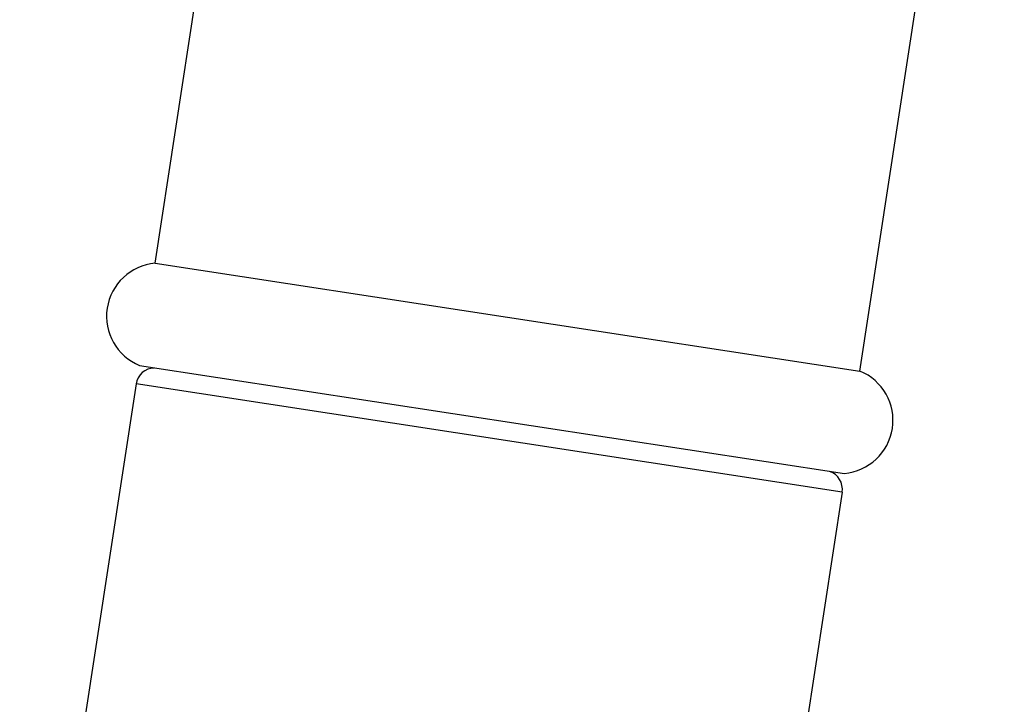
# Model space of a CAD drawing. Units: inches. Extents: x 0 to 11, y 0 to 8.5.
# Drawn here: x 3.9 to 4.4, y 4.9 to 5.2 of the extents above; entities that cross this region are included whole.
import ezdxf

# ---------------------------------------------------------------- set-up
doc = ezdxf.new("R2010")
doc.units = ezdxf.units.IN
doc.header["$LTSCALE"] = 0.605
doc.header["$MEASUREMENT"] = 0
doc.layers.get('0').update_dxf_attribs({"linetype": 'CONTINUOUS'})

msp = doc.modelspace()

# ---------------------------------------------------------------- linework, layer by layer
at = {"color": 7, "linetype": 'CONTINUOUS'}
for p, q in [((3.9637732648, 5.0893802644), (4.0329544778, 5.5414815157)), ((4.3018381741, 5.0376490638), (4.3710193871, 5.4897503151)), ((3.9637732648, 5.0893802644), (4.3018381741, 5.0376490638)), ((3.9562755511, 5.0403824655), (4.2943404543, 4.988651266)), ((3.9546176525, 5.0315313993), (3.8988024098, 4.666777155)), ((4.2932756581, 4.9797094423), (3.9546176525, 5.0315313993)), ((4.2932756581, 4.9797094423), (4.2754036738, 4.8629155017))]:
    msp.add_line(p, q, dxfattribs=at)
for centre, radius, start, end in [((3.9659553697, 5.0639738003), 0.0255, 94.9089606306, 247.6910393699), ((3.7415345127, 5.2376588744), 0.894, 313.4714876214, 348.5234964429), ((3.7415345127, 5.2376588744), 0.9, 313.4714876215, 348.5234964419), ((4.2152965554, 5.0943263883), 0.3757245808, 283.9937054104, 352.3931234752), ((4.2152965554, 5.0943263883), 0.3817245808, 283.9937054005, 352.3931234757), ((3.9635140975, 5.0301700519), 0.009, 91.2999999993, 171.3), ((4.2921583524, 5.0140577296), 0.0255, 274.9089606307, 67.6910393688), ((4.2843792131, 4.9810707896), 0.009, 351.3, 71.3)]:
    msp.add_arc(centre, radius, start, end, dxfattribs=at)

doc.saveas('drawing.dxf')
